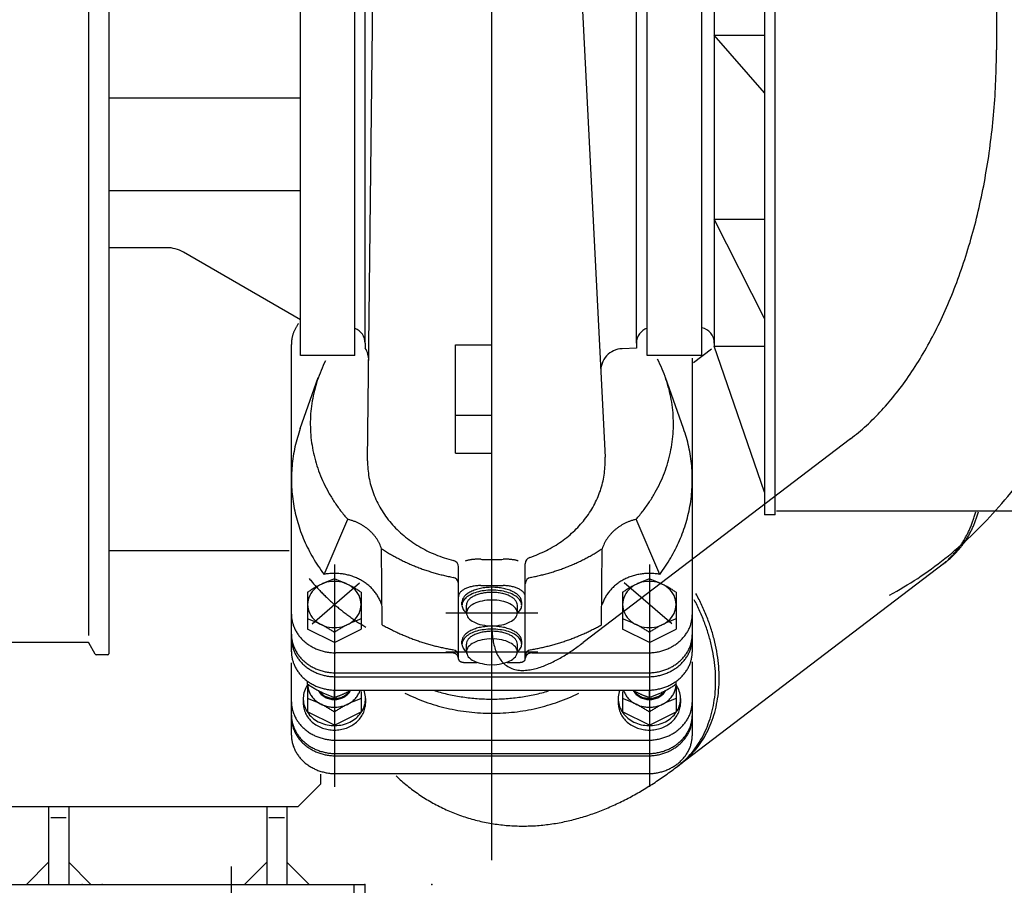
# Model space of a CAD drawing. Extents: x -306 to 353, y -215 to 251.
# Drawn here: x 117 to 135, y 162 to 177 of the extents above; entities that cross this region are included whole.
import ezdxf

# ---------------------------------------------------------------- set-up
doc = ezdxf.new("R2010")
doc.units = 0
doc.layers.add('2', color=7, linetype='CONTINUOUS')

msp = doc.modelspace()

# ---------------------------------------------------------------- linework, layer by layer
at = {"layer": '2', "color": 7, "linetype": 'CONTINUOUS'}
for p, q in [((134.54, 192.929), (134.54, 176.911)), ((130.373, 189.199), (130.373, 168.559)), ((130.568, 168.559), (130.568, 189.199)), ((118.6, 188.643), (118.6, 166.067)), ((125.48, 162.359), (125.48, 188.129)), ((118.238, 187.616), (118.238, 166.394)), ((122.042, 171.423), (122.042, 186.335)), ((123.021, 171.521), (123.021, 186.335)), ((123.248, 169.533), (123.431, 186.203)), ((126.671, 186.267), (127.512, 169.596)), ((123.204, 171.645), (123.204, 186.114)), ((128.076, 171.645), (128.076, 186.114)), ((129.474, 186.17), (129.474, 171.588)), ((128.27, 171.423), (128.27, 178.879)), ((129.25, 171.423), (129.25, 178.879)), ((129.474, 177.174), (130.373, 177.174)), ((130.373, 176.143), (129.474, 177.174)), ((122.042, 176.044), (118.6, 176.044)), ((122.042, 174.379), (118.6, 174.379)), ((129.474, 173.874), (130.373, 173.874)), ((130.373, 172.089), (129.474, 173.874)), ((119.639, 173.359), (118.6, 173.359)), ((122.042, 172.065), (119.939, 173.279)), ((121.88, 166.102), (121.88, 171.621)), ((123.204, 171.645), (123.204, 171.554)), ((124.827, 169.671), (124.827, 171.612)), ((124.827, 171.612), (125.48, 171.612)), ((125.48, 169.671), (125.48, 171.612)), ((128.076, 171.554), (127.82, 171.545)), ((128.076, 171.645), (128.076, 171.554)), ((129.425, 171.539), (129.101, 171.291)), ((129.474, 171.588), (130.373, 171.588)), ((130.373, 168.966), (129.474, 171.588)), ((123.021, 171.423), (122.042, 171.423)), ((123.021, 171.423), (123.021, 171.521)), ((129.25, 171.423), (128.27, 171.423)), ((129.08, 166.105), (129.08, 171.377)), ((122.038, 170.112), (122.362, 171.025)), ((128.921, 170.112), (128.597, 171.025)), ((124.827, 170.351), (125.48, 170.351)), ((131.922, 169.925), (127.118, 166.266)), ((124.827, 169.671), (125.48, 169.671)), ((130.568, 168.559), (130.373, 168.559)), ((139.004, 168.625), (130.593, 168.625)), ((122.465, 167.492), (122.89, 168.481)), ((128.494, 167.492), (128.07, 168.481)), ((118.6, 167.922), (121.84, 167.922)), ((123.511, 166.586), (123.498, 167.953)), ((127.448, 166.586), (127.461, 167.953)), ((122.651, 167.669), (122.651, 163.677)), ((126.08, 165.969), (126.08, 167.683)), ((128.308, 167.669), (128.308, 163.677)), ((133.616, 167.701), (128.812, 164.042)), ((124.88, 165.969), (124.88, 167.624)), ((122.25, 166.603), (123.102, 167.341)), ((125.28, 167.29), (125.68, 167.29)), ((128.709, 166.603), (127.858, 167.341)), ((122.171, 167.169), (122.171, 166.51)), ((123.131, 167.169), (123.131, 166.51)), ((127.828, 167.169), (127.828, 166.51)), ((128.788, 167.169), (128.788, 166.51)), ((124.943, 166.939), (124.943, 166.991)), ((125.021, 166.799), (125.021, 166.938)), ((125.939, 166.799), (125.939, 166.938)), ((126.017, 166.938), (126.017, 166.99)), ((124.654, 166.799), (126.305, 166.799)), ((122.651, 166.27), (122.171, 166.51)), ((122.651, 166.27), (123.131, 166.51)), ((122.651, 166.449), (122.651, 166.27)), ((122.651, 166.449), (122.651, 166.27)), ((128.308, 166.27), (127.828, 166.51)), ((128.308, 166.27), (128.788, 166.51)), ((128.308, 166.449), (128.308, 166.27)), ((128.308, 166.449), (128.308, 166.27)), ((118.226, 166.269), (111.773, 166.269)), ((118.353, 166.057), (118.244, 166.259)), ((124.943, 166.24), (124.943, 166.292)), ((125.021, 166.1), (125.021, 166.239)), ((125.939, 166.101), (125.939, 166.239)), ((126.017, 166.239), (126.017, 166.291)), ((118.58, 166.047), (118.371, 166.047)), ((124.76, 166.082), (122.68, 166.082)), ((124.654, 166.101), (126.305, 166.101)), ((126.2, 166.082), (128.28, 166.082)), ((121.88, 164.602), (121.88, 165.9)), ((125, 165.909), (125.209, 165.909)), ((125.755, 165.909), (125.96, 165.909)), ((129.08, 164.605), (129.08, 165.92)), ((122.679, 165.722), (128.281, 165.722)), ((122.171, 165.522), (122.171, 165.57)), ((122.681, 165.652), (128.28, 165.652)), ((128.788, 165.522), (128.788, 165.57)), ((122.171, 165.498), (122.171, 165.02)), ((122.651, 165.282), (122.651, 165.413)), ((122.679, 165.412), (128.281, 165.412)), ((123.131, 165.386), (123.131, 165.02)), ((127.828, 165.386), (127.828, 165.02)), ((128.308, 165.282), (128.308, 165.413)), ((128.788, 165.498), (128.788, 165.02)), ((122.091, 165.26), (122.091, 165.18)), ((123.211, 165.26), (123.211, 165.18)), ((127.748, 165.26), (127.748, 165.18)), ((128.868, 165.26), (128.868, 165.18)), ((122.651, 164.78), (122.171, 165.02)), ((122.651, 164.78), (123.131, 165.02)), ((122.651, 165.019), (122.651, 164.78)), ((128.308, 164.78), (127.828, 165.02)), ((128.308, 164.78), (128.788, 165.02)), ((128.308, 165.019), (128.308, 164.78)), ((122.679, 164.512), (128.281, 164.512)), ((122.679, 164.272), (128.281, 164.272)), ((122.679, 164.232), (128.281, 164.232)), ((122.4, 163.9), (122.4, 163.722)), ((122.681, 163.912), (128.28, 163.912)), ((122, 163.322), (122.4, 163.722)), ((109.067, 163.322), (122, 163.322)), ((117.52, 163.322), (117.52, 161.922)), ((117.88, 163.322), (117.88, 161.922)), ((121.44, 163.322), (121.44, 161.922)), ((121.8, 163.322), (121.8, 161.922)), ((117.561, 163.122), (117.835, 163.122)), ((121.476, 163.122), (121.758, 163.122)), ((117.52, 162.322), (117.12, 161.922)), ((117.88, 162.322), (118.28, 161.922)), ((120.8, 162.242), (120.8, 156.646)), ((121.04, 161.922), (121.44, 162.322)), ((122.2, 161.922), (121.8, 162.322)), ((99.825, 161.922), (123.2, 161.922)), ((123, 161.922), (123, 161.562)), ((123.2, 161.922), (123.2, 161.562))]:
    msp.add_line(p, q, dxfattribs=at)
for points in [[(131.922, 169.925, 0.018123), (132.207, 170.164, 0.018123), (132.481, 170.439, 0.018123), (132.743, 170.747, 0.018123), (132.992, 171.087, 0.018123), (133.226, 171.459, 0.018123), (133.444, 171.859, 0.018123), (133.644, 172.285, 0.018123), (133.827, 172.736, 0.018123), (133.99, 173.208, 0.018123), (134.134, 173.7, 0.018123), (134.257, 174.209, 0.018123), (134.358, 174.732, 0.018123), (134.437, 175.267, 0.018123), (134.494, 175.81, 0.018123), (134.528, 176.359, 0.018123), (134.54, 176.911, -1)], [(132.621, 167.12, 0.019105), (133.128, 167.42, 0.019105), (133.617, 167.775, 0.019105), (134.086, 168.184, 0.019105), (134.532, 168.643, 0.019105), (134.953, 169.151, 0.019105), (135.346, 169.704, 0.019105), (135.709, 170.299, 0.019105), (136.04, 170.933, 0.019105), (136.336, 171.601, 0.019105), (136.597, 172.301, 0.019105), (136.82, 173.027, 0.019105), (137.004, 173.777, 0.019105), (137.149, 174.544, 0.019105), (137.252, 175.325, 0.019105), (137.315, 176.116, 0.019105), (137.336, 176.911, -1)], [(122.005, 171.993, 0.008858), (121.99, 171.973, 0.008858), (121.976, 171.951, 0.008858), (121.963, 171.929, 0.008858), (121.951, 171.907, 0.008858), (121.94, 171.885, 0.008858), (121.929, 171.862, 0.008858), (121.92, 171.839, 0.008858), (121.912, 171.815, 0.008858), (121.904, 171.791, 0.008858), (121.898, 171.768, 0.008858), (121.892, 171.744, 0.008858), (121.888, 171.719, 0.008858), (121.884, 171.695, 0.008858), (121.882, 171.67, 0.008858), (121.88, 171.646, 0.008858), (121.88, 171.621, -1)], [(128.07, 168.481, 0.016813), (128.197, 168.635, 0.016813), (128.312, 168.797, 0.016813), (128.414, 168.965, 0.016813), (128.503, 169.139, 0.016813), (128.579, 169.317, 0.016813), (128.64, 169.499, 0.016813), (128.687, 169.685, 0.016813), (128.719, 169.872, 0.016813), (128.737, 170.062, 0.016813), (128.74, 170.252, 0.016813), (128.729, 170.441, 0.016813), (128.702, 170.63, 0.016813), (128.661, 170.816, 0.016813), (128.606, 171, 0.016813), (128.537, 171.18, 0.016813), (128.453, 171.356, -1)], [(122.491, 171.327, 0.016638), (122.411, 171.152, 0.016638), (122.345, 170.973, 0.016638), (122.292, 170.791, 0.016638), (122.253, 170.606, 0.016638), (122.229, 170.42, 0.016638), (122.219, 170.232, 0.016638), (122.223, 170.044, 0.016638), (122.242, 169.857, 0.016638), (122.276, 169.671, 0.016638), (122.323, 169.488, 0.016638), (122.385, 169.307, 0.016638), (122.46, 169.131, 0.016638), (122.548, 168.96, 0.016638), (122.65, 168.794, 0.016638), (122.764, 168.634, 0.016638), (122.89, 168.481, -1)], [(122.038, 170.112, 0.013694), (121.986, 169.947, 0.013694), (121.943, 169.78, 0.013694), (121.912, 169.612, 0.013694), (121.891, 169.442, 0.013694), (121.881, 169.271, 0.013694), (121.881, 169.101, 0.013694), (121.893, 168.93, 0.013694), (121.915, 168.761, 0.013694), (121.948, 168.592, 0.013694), (121.992, 168.426, 0.013694), (122.045, 168.261, 0.013694), (122.11, 168.1, 0.013694), (122.184, 167.942, 0.013694), (122.268, 167.788, 0.013694), (122.362, 167.637, 0.013694), (122.465, 167.492, -1)], [(128.494, 167.492, 0.013694), (128.597, 167.637, 0.013694), (128.691, 167.788, 0.013694), (128.775, 167.942, 0.013694), (128.85, 168.1, 0.013694), (128.914, 168.261, 0.013694), (128.968, 168.426, 0.013694), (129.011, 168.592, 0.013694), (129.044, 168.761, 0.013694), (129.067, 168.93, 0.013694), (129.078, 169.101, 0.013694), (129.079, 169.271, 0.013694), (129.069, 169.442, 0.013694), (129.048, 169.612, 0.013694), (129.016, 169.78, 0.013694), (128.974, 169.947, 0.013694), (128.921, 170.112, -1)], [(126.161, 167.796, 0.019377), (126.312, 167.854, 0.019377), (126.458, 167.921, 0.019377), (126.598, 167.998, 0.019377), (126.73, 168.084, 0.019377), (126.853, 168.179, 0.019377), (126.969, 168.282, 0.019377), (127.074, 168.392, 0.019377), (127.169, 168.509, 0.019377), (127.254, 168.632, 0.019377), (127.327, 168.76, 0.019377), (127.389, 168.893, 0.019377), (127.439, 169.029, 0.019377), (127.476, 169.169, 0.019377), (127.501, 169.31, 0.019377), (127.513, 169.453, 0.019377), (127.512, 169.596, -1)], [(123.248, 169.533, 0.020302), (123.253, 169.383, 0.020302), (123.272, 169.234, 0.020302), (123.306, 169.087, 0.020302), (123.353, 168.943, 0.020302), (123.413, 168.802, 0.020302), (123.486, 168.666, 0.020302), (123.572, 168.536, 0.020302), (123.67, 168.412, 0.020302), (123.779, 168.296, 0.020302), (123.898, 168.187, 0.020302), (124.028, 168.087, 0.020302), (124.166, 167.997, 0.020302), (124.312, 167.917, 0.020302), (124.465, 167.847, 0.020302), (124.625, 167.788, 0.020302), (124.789, 167.741, -1)], [(133.553, 167.653, 0.008362), (133.608, 167.697, 0.008362), (133.661, 167.743, 0.008362), (133.712, 167.792, 0.008362), (133.761, 167.843, 0.008362), (133.808, 167.896, 0.008362), (133.853, 167.952, 0.008362), (133.895, 168.01, 0.008362), (133.935, 168.069, 0.008362), (133.973, 168.131, 0.008362), (134.008, 168.195, 0.008362), (134.041, 168.26, 0.008362), (134.072, 168.328, 0.008362), (134.1, 168.397, 0.008362), (134.126, 168.468, 0.008362), (134.149, 168.54, 0.008362), (134.169, 168.614, -1)], [(133.616, 167.701, 0.008014), (133.669, 167.743, 0.008014), (133.72, 167.787, 0.008014), (133.769, 167.834, 0.008014), (133.816, 167.882, 0.008014), (133.861, 167.933, 0.008014), (133.905, 167.986, 0.008014), (133.946, 168.04, 0.008014), (133.985, 168.097, 0.008014), (134.022, 168.156, 0.008014), (134.057, 168.216, 0.008014), (134.089, 168.278, 0.008014), (134.12, 168.342, 0.008014), (134.148, 168.407, 0.008014), (134.174, 168.474, 0.008014), (134.197, 168.543, 0.008014), (134.219, 168.612, -1)], [(123.498, 167.953, 0.015977), (123.482, 168, 0.015977), (123.461, 168.045, 0.015977), (123.438, 168.089, 0.015977), (123.411, 168.132, 0.015977), (123.381, 168.173, 0.015977), (123.348, 168.213, 0.015977), (123.312, 168.25, 0.015977), (123.274, 168.286, 0.015977), (123.233, 168.319, 0.015977), (123.189, 168.35, 0.015977), (123.144, 168.379, 0.015977), (123.096, 168.405, 0.015977), (123.047, 168.428, 0.015977), (122.996, 168.448, 0.015977), (122.943, 168.466, 0.015977), (122.89, 168.481, -1)], [(128.07, 168.481, 0.015977), (128.016, 168.466, 0.015977), (127.964, 168.448, 0.015977), (127.913, 168.428, 0.015977), (127.863, 168.405, 0.015977), (127.816, 168.379, 0.015977), (127.77, 168.35, 0.015977), (127.727, 168.319, 0.015977), (127.686, 168.286, 0.015977), (127.647, 168.25, 0.015977), (127.612, 168.213, 0.015977), (127.579, 168.173, 0.015977), (127.549, 168.132, 0.015977), (127.522, 168.089, 0.015977), (127.498, 168.045, 0.015977), (127.478, 168, 0.015977), (127.461, 167.953, -1)], [(123.498, 167.953, 0.006834), (123.57, 167.907, 0.006834), (123.643, 167.863, 0.006834), (123.717, 167.82, 0.006834), (123.793, 167.78, 0.006834), (123.87, 167.741, 0.006834), (123.948, 167.703, 0.006834), (124.027, 167.668, 0.006834), (124.108, 167.635, 0.006834), (124.189, 167.603, 0.006834), (124.271, 167.573, 0.006834), (124.355, 167.546, 0.006834), (124.439, 167.52, 0.006834), (124.524, 167.497, 0.006834), (124.609, 167.475, 0.006834), (124.695, 167.455, 0.006834), (124.782, 167.438, -1)], [(126.177, 167.438, 0.006834), (126.264, 167.455, 0.006834), (126.35, 167.475, 0.006834), (126.436, 167.497, 0.006834), (126.521, 167.52, 0.006834), (126.605, 167.546, 0.006834), (126.688, 167.573, 0.006834), (126.771, 167.603, 0.006834), (126.852, 167.635, 0.006834), (126.932, 167.668, 0.006834), (127.012, 167.703, 0.006834), (127.09, 167.741, 0.006834), (127.167, 167.78, 0.006834), (127.242, 167.82, 0.006834), (127.317, 167.863, 0.006834), (127.39, 167.907, 0.006834), (127.461, 167.953, -1)], [(125.28, 167.762, 0.005321), (125.36, 167.758, 0.005313), (125.44, 167.757, 0.005311), (125.52, 167.757, 0.005316), (125.6, 167.758, 0.005321), (125.68, 167.762)], [(123.497, 166.957, 0.023518), (123.471, 167.025, 0.023518), (123.437, 167.09, 0.023518), (123.397, 167.152, 0.023518), (123.349, 167.211, 0.023518), (123.296, 167.266, 0.023518), (123.237, 167.316, 0.023518), (123.172, 167.361, 0.023518), (123.103, 167.401, 0.023518), (123.031, 167.435, 0.023518), (122.954, 167.463, 0.023518), (122.875, 167.484, 0.023518), (122.795, 167.499, 0.023518), (122.712, 167.507, 0.023518), (122.63, 167.509, 0.023518), (122.547, 167.504, 0.023518), (122.465, 167.492, -1)], [(128.494, 167.492, 0.023832), (128.411, 167.504, 0.023832), (128.328, 167.509, 0.023832), (128.244, 167.507, 0.023832), (128.161, 167.498, 0.023832), (128.079, 167.483, 0.023832), (127.999, 167.461, 0.023832), (127.922, 167.432, 0.023832), (127.848, 167.397, 0.023832), (127.779, 167.356, 0.023832), (127.715, 167.31, 0.023832), (127.655, 167.258, 0.023832), (127.602, 167.202, 0.023832), (127.555, 167.142, 0.023832), (127.516, 167.078, 0.023832), (127.483, 167.011, 0.023832), (127.457, 166.942, -1)], [(122.651, 167.409, 0.009593), (122.622, 167.399, 0.009593), (122.593, 167.389, 0.009593), (122.563, 167.378, 0.009593), (122.533, 167.366, 0.009593), (122.503, 167.353, 0.009593), (122.472, 167.34, 0.009593), (122.442, 167.325, 0.009593), (122.411, 167.31, 0.009593), (122.381, 167.295, 0.009593), (122.35, 167.279, 0.009593), (122.32, 167.262, 0.009593), (122.29, 167.244, 0.009593), (122.26, 167.226, 0.009593), (122.23, 167.208, 0.009593), (122.201, 167.189, 0.009593), (122.171, 167.169, -1)], [(122.2, 167.417, 0.005616), (122.252, 167.353, 0.005616), (122.306, 167.291, 0.005616), (122.362, 167.23, 0.005616), (122.419, 167.17, 0.005616), (122.477, 167.111, 0.005616), (122.538, 167.053, 0.005616), (122.599, 166.996, 0.005616), (122.662, 166.941, 0.005616), (122.727, 166.887, 0.005616), (122.793, 166.834, 0.005616), (122.86, 166.782, 0.005616), (122.928, 166.732, 0.005616), (122.998, 166.683, 0.005616), (123.069, 166.635, 0.005616), (123.142, 166.589, 0.005616), (123.215, 166.544, -1)], [(123.131, 167.169, 0.009593), (123.102, 167.189, 0.009593), (123.073, 167.208, 0.009593), (123.043, 167.226, 0.009593), (123.013, 167.244, 0.009593), (122.983, 167.262, 0.009593), (122.952, 167.279, 0.009593), (122.922, 167.295, 0.009593), (122.891, 167.31, 0.009593), (122.861, 167.325, 0.009593), (122.83, 167.34, 0.009593), (122.8, 167.353, 0.009593), (122.77, 167.366, 0.009593), (122.74, 167.378, 0.009593), (122.71, 167.389, 0.009593), (122.681, 167.399, 0.009593), (122.651, 167.409, -1)], [(125.28, 167.29, 0.024549), (125.241, 167.289, 0.024549), (125.202, 167.286, 0.024549), (125.164, 167.281, 0.024549), (125.127, 167.274, 0.024549), (125.091, 167.266, 0.024549), (125.058, 167.256, 0.024549), (125.026, 167.244, 0.024549), (124.997, 167.231, 0.024549), (124.971, 167.216, 0.024549), (124.947, 167.201, 0.024549), (124.927, 167.184, 0.024549), (124.91, 167.166, 0.024549), (124.897, 167.148, 0.024549), (124.887, 167.129, 0.024549), (124.882, 167.109, 0.024549), (124.88, 167.09, -1)], [(126.08, 167.09, 0.024549), (126.078, 167.109, 0.024549), (126.072, 167.129, 0.024549), (126.063, 167.148, 0.024549), (126.049, 167.166, 0.024549), (126.033, 167.184, 0.024549), (126.012, 167.201, 0.024549), (125.989, 167.216, 0.024549), (125.963, 167.231, 0.024549), (125.934, 167.244, 0.024549), (125.902, 167.256, 0.024549), (125.868, 167.266, 0.024549), (125.833, 167.274, 0.024549), (125.796, 167.281, 0.024549), (125.758, 167.286, 0.024549), (125.719, 167.289, 0.024549), (125.68, 167.29, -1)], [(128.308, 167.409, 0.009593), (128.279, 167.399, 0.009593), (128.249, 167.389, 0.009593), (128.22, 167.378, 0.009593), (128.19, 167.366, 0.009593), (128.159, 167.353, 0.009593), (128.129, 167.34, 0.009593), (128.099, 167.325, 0.009593), (128.068, 167.31, 0.009593), (128.038, 167.295, 0.009593), (128.007, 167.279, 0.009593), (127.977, 167.262, 0.009593), (127.947, 167.244, 0.009593), (127.917, 167.226, 0.009593), (127.887, 167.208, 0.009593), (127.857, 167.189, 0.009593), (127.828, 167.169, -1)], [(128.788, 167.169, 0.009593), (128.759, 167.189, 0.009593), (128.729, 167.208, 0.009593), (128.7, 167.226, 0.009593), (128.67, 167.244, 0.009593), (128.639, 167.262, 0.009593), (128.609, 167.279, 0.009593), (128.579, 167.295, 0.009593), (128.548, 167.31, 0.009593), (128.518, 167.325, 0.009593), (128.487, 167.34, 0.009593), (128.457, 167.353, 0.009593), (128.427, 167.366, 0.009593), (128.397, 167.378, 0.009593), (128.367, 167.389, 0.009593), (128.337, 167.399, 0.009593), (128.308, 167.409, -1)], [(126.017, 166.99, 0.049032), (126.007, 167.042, 0.049032), (125.976, 167.092, 0.049032), (125.927, 167.139, 0.049032), (125.86, 167.179, 0.049032), (125.779, 167.213, 0.049032), (125.686, 167.237, 0.049032), (125.586, 167.253, 0.049032), (125.481, 167.258, 0.049032), (125.377, 167.253, 0.049032), (125.276, 167.238, 0.049032), (125.183, 167.213, 0.049032), (125.102, 167.18, 0.049032), (125.035, 167.14, 0.049032), (124.985, 167.094, 0.049032), (124.954, 167.043, 0.049032), (124.943, 166.991, -1)], [(125.939, 166.798, 0.066221), (125.996, 166.863, 0.066221), (126.017, 166.933, 0.066221), (126, 167.004, 0.066221), (125.948, 167.069, 0.066221), (125.863, 167.126, 0.066221), (125.751, 167.17, 0.066221), (125.62, 167.197, 0.066221), (125.48, 167.206, 0.066221), (125.339, 167.197, 0.066221), (125.209, 167.17, 0.066221), (125.097, 167.126, 0.066221), (125.012, 167.069, 0.066221), (124.959, 167.004, 0.066221), (124.943, 166.933, 0.066221), (124.964, 166.863, 0.066221), (125.021, 166.798, -1)], [(125.939, 166.938, 0.049131), (125.93, 166.982, 0.049131), (125.904, 167.025, 0.049131), (125.862, 167.065, 0.049131), (125.805, 167.1, 0.049131), (125.735, 167.129, 0.049131), (125.656, 167.15, 0.049131), (125.569, 167.163, 0.049131), (125.48, 167.167, 0.049131), (125.39, 167.163, 0.049131), (125.304, 167.15, 0.049131), (125.225, 167.129, 0.049131), (125.155, 167.1, 0.049131), (125.098, 167.065, 0.049131), (125.055, 167.026, 0.049131), (125.029, 166.982, 0.049131), (125.021, 166.938, -1)], [(128.875, 164.09, 0.02158), (129.013, 164.208, 0.02158), (129.137, 164.342, 0.02158), (129.247, 164.49, 0.02158), (129.341, 164.652, 0.02158), (129.419, 164.827, 0.02158), (129.481, 165.012, 0.02158), (129.525, 165.207, 0.02158), (129.552, 165.411, 0.02158), (129.562, 165.621, 0.02158), (129.553, 165.836, 0.02158), (129.527, 166.055, 0.02158), (129.483, 166.276, 0.02158), (129.423, 166.497, 0.02158), (129.345, 166.716, 0.02158), (129.252, 166.933, 0.02158), (129.143, 167.145, -1)], [(128.812, 164.042, 0.021194), (128.948, 164.158, 0.021194), (129.07, 164.289, 0.021194), (129.179, 164.434, 0.021194), (129.272, 164.592, 0.021194), (129.35, 164.763, 0.021194), (129.412, 164.944, 0.021194), (129.458, 165.134, 0.021194), (129.487, 165.333, 0.021194), (129.498, 165.539, 0.021194), (129.493, 165.749, 0.021194), (129.471, 165.964, 0.021194), (129.431, 166.18, 0.021194), (129.375, 166.397, 0.021194), (129.303, 166.614, 0.021194), (129.216, 166.827, 0.021194), (129.113, 167.037, -1)], [(121.88, 166.775, 0.024549), (121.884, 166.707, 0.024549), (121.895, 166.64, 0.024549), (121.914, 166.574, 0.024549), (121.941, 166.51, 0.024549), (121.974, 166.448, 0.024549), (122.015, 166.39, 0.024549), (122.061, 166.336, 0.024549), (122.114, 166.285, 0.024549), (122.172, 166.239, 0.024549), (122.235, 166.199, 0.024549), (122.303, 166.164, 0.024549), (122.374, 166.135, 0.024549), (122.448, 166.112, 0.024549), (122.524, 166.096, 0.024549), (122.601, 166.086, 0.024549), (122.68, 166.082, -1)], [(128.28, 166.082, 0.024549), (128.358, 166.086, 0.024549), (128.436, 166.096, 0.024549), (128.512, 166.112, 0.024549), (128.586, 166.135, 0.024549), (128.657, 166.164, 0.024549), (128.724, 166.199, 0.024549), (128.787, 166.239, 0.024549), (128.845, 166.285, 0.024549), (128.898, 166.336, 0.024549), (128.945, 166.39, 0.024549), (128.985, 166.448, 0.024549), (129.019, 166.51, 0.024549), (129.045, 166.574, 0.024549), (129.064, 166.64, 0.024549), (129.076, 166.707, 0.024549), (129.08, 166.775, -1)], [(122.651, 166.449, 0.009593), (122.622, 166.469, 0.009593), (122.593, 166.488, 0.009593), (122.563, 166.506, 0.009593), (122.533, 166.524, 0.009593), (122.503, 166.542, 0.009593), (122.472, 166.559, 0.009593), (122.442, 166.575, 0.009593), (122.411, 166.59, 0.009593), (122.381, 166.605, 0.009593), (122.35, 166.62, 0.009593), (122.32, 166.633, 0.009593), (122.29, 166.646, 0.009593), (122.26, 166.658, 0.009593), (122.23, 166.669, 0.009593), (122.201, 166.679, 0.009593), (122.171, 166.689, -1)], [(123.131, 166.689, 0.009593), (123.102, 166.679, 0.009593), (123.073, 166.669, 0.009593), (123.043, 166.658, 0.009593), (123.013, 166.646, 0.009593), (122.983, 166.633, 0.009593), (122.952, 166.62, 0.009593), (122.922, 166.605, 0.009593), (122.891, 166.59, 0.009593), (122.861, 166.575, 0.009593), (122.83, 166.559, 0.009593), (122.8, 166.542, 0.009593), (122.77, 166.524, 0.009593), (122.74, 166.506, 0.009593), (122.71, 166.488, 0.009593), (122.681, 166.469, 0.009593), (122.651, 166.449, -1)], [(123.511, 166.586, 0.005982), (123.584, 166.546, 0.005982), (123.658, 166.508, 0.005982), (123.733, 166.471, 0.005982), (123.809, 166.435, 0.005982), (123.885, 166.401, 0.005982), (123.963, 166.369, 0.005982), (124.042, 166.338, 0.005982), (124.121, 166.309, 0.005982), (124.201, 166.282, 0.005982), (124.282, 166.256, 0.005982), (124.364, 166.232, 0.005982), (124.446, 166.21, 0.005982), (124.529, 166.19, 0.005982), (124.612, 166.171, 0.005982), (124.696, 166.154, 0.005982), (124.78, 166.138, -1)], [(125.48, 166.58, 0.014118), (125.483, 166.469, 0.017241), (125.493, 166.359, 0.021851), (125.511, 166.25, 0.027973), (125.54, 166.143, 0.036643), (125.583, 166.041, 0.047723), (125.642, 165.948, 0.058471), (125.719, 165.869, 0.063026), (125.813, 165.811, 0.057648), (125.919, 165.778, 0.046551), (126.029, 165.767, 0.035773), (126.139, 165.774, 0.027421), (126.248, 165.795, 0.021202), (126.354, 165.826, 0.017021), (126.457, 165.866, 0.013874), (126.558, 165.911, 0.011532), (126.656, 165.962, 0.009841), (126.753, 166.017, 0.008464), (126.847, 166.075, 0.007404), (126.939, 166.136, 0.006625), (127.029, 166.2, 0.005855), (127.118, 166.266)], [(126.179, 166.138, 0.005982), (126.264, 166.154, 0.005982), (126.348, 166.171, 0.005982), (126.431, 166.19, 0.005982), (126.514, 166.21, 0.005982), (126.596, 166.232, 0.005982), (126.678, 166.256, 0.005982), (126.758, 166.282, 0.005982), (126.839, 166.309, 0.005982), (126.918, 166.338, 0.005982), (126.997, 166.369, 0.005982), (127.074, 166.401, 0.005982), (127.151, 166.435, 0.005982), (127.227, 166.471, 0.005982), (127.302, 166.508, 0.005982), (127.375, 166.546, 0.005982), (127.448, 166.586, -1)], [(128.308, 166.449, 0.009593), (128.279, 166.469, 0.009593), (128.249, 166.488, 0.009593), (128.22, 166.506, 0.009593), (128.19, 166.524, 0.009593), (128.159, 166.542, 0.009593), (128.129, 166.559, 0.009593), (128.099, 166.575, 0.009593), (128.068, 166.59, 0.009593), (128.038, 166.605, 0.009593), (128.007, 166.62, 0.009593), (127.977, 166.633, 0.009593), (127.947, 166.646, 0.009593), (127.917, 166.658, 0.009593), (127.887, 166.669, 0.009593), (127.857, 166.679, 0.009593), (127.828, 166.689, -1)], [(128.788, 166.689, 0.009593), (128.759, 166.679, 0.009593), (128.729, 166.669, 0.009593), (128.7, 166.658, 0.009593), (128.67, 166.646, 0.009593), (128.639, 166.633, 0.009593), (128.609, 166.62, 0.009593), (128.579, 166.605, 0.009593), (128.548, 166.59, 0.009593), (128.518, 166.575, 0.009593), (128.487, 166.559, 0.009593), (128.457, 166.542, 0.009593), (128.427, 166.524, 0.009593), (128.397, 166.506, 0.009593), (128.367, 166.488, 0.009593), (128.337, 166.469, 0.009593), (128.308, 166.449, -1)], [(121.88, 166.415, 0.024549), (121.884, 166.347, 0.024549), (121.895, 166.28, 0.024549), (121.914, 166.214, 0.024549), (121.941, 166.15, 0.024549), (121.974, 166.088, 0.024549), (122.015, 166.03, 0.024549), (122.061, 165.976, 0.024549), (122.114, 165.925, 0.024549), (122.172, 165.879, 0.024549), (122.235, 165.839, 0.024549), (122.303, 165.804, 0.024549), (122.374, 165.775, 0.024549), (122.448, 165.752, 0.024549), (122.524, 165.736, 0.024549), (122.601, 165.726, 0.024549), (122.68, 165.722, -1)], [(126.017, 166.291, 0.049032), (126.007, 166.343, 0.049032), (125.976, 166.393, 0.049032), (125.927, 166.44, 0.049032), (125.86, 166.48, 0.049032), (125.779, 166.514, 0.049032), (125.686, 166.539, 0.049032), (125.586, 166.554, 0.049032), (125.481, 166.559, 0.049032), (125.377, 166.554, 0.049032), (125.276, 166.539, 0.049032), (125.183, 166.515, 0.049032), (125.102, 166.482, 0.049032), (125.035, 166.441, 0.049032), (124.985, 166.395, 0.049032), (124.954, 166.345, 0.049032), (124.943, 166.292, -1)], [(125.939, 166.1, 0.066221), (125.996, 166.164, 0.066221), (126.017, 166.235, 0.066221), (126, 166.305, 0.066221), (125.948, 166.371, 0.066221), (125.863, 166.427, 0.066221), (125.751, 166.471, 0.066221), (125.62, 166.498, 0.066221), (125.48, 166.507, 0.066221), (125.339, 166.498, 0.066221), (125.209, 166.471, 0.066221), (125.097, 166.427, 0.066221), (125.012, 166.371, 0.066221), (124.959, 166.305, 0.066221), (124.943, 166.235, 0.066221), (124.964, 166.164, 0.066221), (125.021, 166.1, -1)], [(125.939, 166.239, 0.049118), (125.93, 166.284, 0.049118), (125.904, 166.327, 0.049118), (125.862, 166.366, 0.049118), (125.805, 166.401, 0.049118), (125.735, 166.43, 0.049118), (125.656, 166.451, 0.049118), (125.569, 166.464, 0.049118), (125.48, 166.468, 0.049118), (125.39, 166.464, 0.049118), (125.304, 166.451, 0.049118), (125.225, 166.43, 0.049118), (125.155, 166.401, 0.049118), (125.098, 166.367, 0.049118), (125.056, 166.327, 0.049118), (125.029, 166.284, 0.049118), (125.021, 166.239, -1)], [(128.28, 165.722, 0.024549), (128.358, 165.726, 0.024549), (128.436, 165.736, 0.024549), (128.512, 165.752, 0.024549), (128.586, 165.775, 0.024549), (128.657, 165.804, 0.024549), (128.724, 165.839, 0.024549), (128.787, 165.879, 0.024549), (128.845, 165.925, 0.024549), (128.898, 165.976, 0.024549), (128.945, 166.03, 0.024549), (128.985, 166.088, 0.024549), (129.019, 166.15, 0.024549), (129.045, 166.214, 0.024549), (129.064, 166.28, 0.024549), (129.076, 166.347, 0.024549), (129.08, 166.415, -1)], [(121.88, 166.345, 0.024549), (121.884, 166.277, 0.024549), (121.895, 166.21, 0.024549), (121.914, 166.144, 0.024549), (121.941, 166.08, 0.024549), (121.974, 166.018, 0.024549), (122.015, 165.96, 0.024549), (122.061, 165.906, 0.024549), (122.114, 165.855, 0.024549), (122.172, 165.809, 0.024549), (122.235, 165.769, 0.024549), (122.303, 165.734, 0.024549), (122.374, 165.705, 0.024549), (122.448, 165.682, 0.024549), (122.524, 165.666, 0.024549), (122.601, 165.656, 0.024549), (122.68, 165.652, -1)], [(128.28, 165.652, 0.024549), (128.358, 165.656, 0.024549), (128.436, 165.666, 0.024549), (128.512, 165.682, 0.024549), (128.586, 165.705, 0.024549), (128.657, 165.734, 0.024549), (128.724, 165.769, 0.024549), (128.787, 165.809, 0.024549), (128.845, 165.855, 0.024549), (128.898, 165.906, 0.024549), (128.945, 165.96, 0.024549), (128.985, 166.018, 0.024549), (129.019, 166.08, 0.024549), (129.045, 166.144, 0.024549), (129.064, 166.21, 0.024549), (129.076, 166.277, 0.024549), (129.08, 166.345, -1)], [(121.88, 166.105, 0.024549), (121.884, 166.037, 0.024549), (121.895, 165.97, 0.024549), (121.914, 165.904, 0.024549), (121.941, 165.84, 0.024549), (121.974, 165.778, 0.024549), (122.015, 165.72, 0.024549), (122.061, 165.666, 0.024549), (122.114, 165.615, 0.024549), (122.172, 165.569, 0.024549), (122.235, 165.529, 0.024549), (122.303, 165.494, 0.024549), (122.374, 165.465, 0.024549), (122.448, 165.442, 0.024549), (122.524, 165.426, 0.024549), (122.601, 165.416, 0.024549), (122.68, 165.412, -1)], [(124.88, 165.978, 0.024549), (124.879, 165.988, 0.024549), (124.877, 165.999, 0.024549), (124.875, 166.008, 0.024549), (124.871, 166.018, 0.024549), (124.866, 166.027, 0.024549), (124.86, 166.036, 0.024549), (124.853, 166.044, 0.024549), (124.845, 166.052, 0.024549), (124.836, 166.059, 0.024549), (124.826, 166.065, 0.024549), (124.816, 166.07, 0.024549), (124.806, 166.074, 0.024549), (124.795, 166.078, 0.024549), (124.783, 166.08, 0.024549), (124.772, 166.082, 0.024549), (124.76, 166.082, -1)], [(126.2, 166.082, 0.024549), (126.188, 166.082, 0.024549), (126.176, 166.08, 0.024549), (126.165, 166.078, 0.024549), (126.154, 166.074, 0.024549), (126.143, 166.07, 0.024549), (126.133, 166.065, 0.024549), (126.124, 166.059, 0.024549), (126.115, 166.052, 0.024549), (126.107, 166.044, 0.024549), (126.1, 166.036, 0.024549), (126.094, 166.027, 0.024549), (126.089, 166.018, 0.024549), (126.085, 166.008, 0.024549), (126.082, 165.999, 0.024549), (126.08, 165.988, 0.024549), (126.08, 165.978, -1)], [(128.28, 165.412, 0.024549), (128.358, 165.416, 0.024549), (128.436, 165.426, 0.024549), (128.512, 165.442, 0.024549), (128.586, 165.465, 0.024549), (128.657, 165.494, 0.024549), (128.724, 165.529, 0.024549), (128.787, 165.569, 0.024549), (128.845, 165.615, 0.024549), (128.898, 165.666, 0.024549), (128.945, 165.72, 0.024549), (128.985, 165.778, 0.024549), (129.019, 165.84, 0.024549), (129.045, 165.904, 0.024549), (129.064, 165.97, 0.024549), (129.076, 166.037, 0.024549), (129.08, 166.105, -1)], [(124.88, 165.969, 0.024549), (124.88, 165.963, 0.024549), (124.882, 165.957, 0.024549), (124.885, 165.952, 0.024549), (124.889, 165.946, 0.024549), (124.894, 165.941, 0.024549), (124.9, 165.936, 0.024549), (124.907, 165.931, 0.024549), (124.915, 165.927, 0.024549), (124.924, 165.923, 0.024549), (124.933, 165.919, 0.024549), (124.943, 165.916, 0.024549), (124.954, 165.914, 0.024549), (124.965, 165.912, 0.024549), (124.976, 165.91, 0.024549), (124.988, 165.909, 0.024549), (125, 165.909, -1)], [(125.96, 165.909, 0.024549), (125.972, 165.909, 0.024549), (125.983, 165.91, 0.024549), (125.995, 165.912, 0.024549), (126.006, 165.914, 0.024549), (126.016, 165.916, 0.024549), (126.026, 165.919, 0.024549), (126.036, 165.923, 0.024549), (126.045, 165.927, 0.024549), (126.053, 165.931, 0.024549), (126.06, 165.936, 0.024549), (126.066, 165.941, 0.024549), (126.071, 165.946, 0.024549), (126.075, 165.952, 0.024549), (126.077, 165.957, 0.024549), (126.079, 165.963, 0.024549), (126.08, 165.969, -1)], [(122.171, 165.522, 0.009593), (122.201, 165.502, 0.009593), (122.23, 165.483, 0.009593), (122.26, 165.465, 0.009593), (122.29, 165.447, 0.009593), (122.32, 165.429, 0.009593), (122.35, 165.412, 0.009593), (122.381, 165.396, 0.009593), (122.411, 165.38, 0.009593), (122.442, 165.366, 0.009593), (122.472, 165.351, 0.009593), (122.503, 165.338, 0.009593), (122.533, 165.325, 0.009593), (122.563, 165.313, 0.009593), (122.593, 165.302, 0.009593), (122.622, 165.291, 0.009593), (122.651, 165.282, -1)], [(128.308, 165.282, 0.009593), (128.337, 165.291, 0.009593), (128.367, 165.302, 0.009593), (128.397, 165.313, 0.009593), (128.427, 165.325, 0.009593), (128.457, 165.338, 0.009593), (128.487, 165.351, 0.009593), (128.518, 165.366, 0.009593), (128.548, 165.38, 0.009593), (128.579, 165.396, 0.009593), (128.609, 165.412, 0.009593), (128.639, 165.429, 0.009593), (128.67, 165.447, 0.009593), (128.7, 165.465, 0.009593), (128.729, 165.483, 0.009593), (128.759, 165.502, 0.009593), (128.788, 165.522, -1)], [(122.168, 165.505, 0.062418), (122.113, 165.395, 0.062418), (122.092, 165.275, 0.062418), (122.105, 165.155, 0.062418), (122.151, 165.042, 0.062418), (122.229, 164.942, 0.062418), (122.333, 164.861, 0.062418), (122.457, 164.806, 0.062418), (122.592, 164.778, 0.062418), (122.732, 164.78, 0.062418), (122.866, 164.812, 0.062418), (122.987, 164.872, 0.062418), (123.087, 164.956, 0.062418), (123.16, 165.058, 0.062418), (123.202, 165.173, 0.062418), (123.21, 165.294, 0.062418), (123.183, 165.412, -1)], [(122.172, 165.508, 0.044539), (122.182, 165.435, 0.044539), (122.207, 165.364, 0.044539), (122.246, 165.298, 0.044539), (122.297, 165.24, 0.044539), (122.36, 165.19, 0.044539), (122.433, 165.15, 0.044539), (122.512, 165.123, 0.044539), (122.595, 165.108, 0.044539), (122.681, 165.106, 0.044539), (122.765, 165.117, 0.044539), (122.846, 165.14, 0.044539), (122.921, 165.176, 0.044539), (122.987, 165.223, 0.044539), (123.042, 165.279, 0.044539), (123.085, 165.343, 0.044539), (123.115, 165.412, -1)], [(122.365, 165.397, 0.034613), (122.387, 165.364, 0.034613), (122.415, 165.334, 0.034613), (122.447, 165.307, 0.034613), (122.483, 165.285, 0.034613), (122.522, 165.267, 0.034613), (122.564, 165.254, 0.034613), (122.607, 165.246, 0.034613), (122.651, 165.243, 0.034613), (122.695, 165.246, 0.034613), (122.739, 165.254, 0.034613), (122.78, 165.267, 0.034613), (122.819, 165.285, 0.034613), (122.855, 165.307, 0.034613), (122.887, 165.333, 0.034613), (122.915, 165.363, 0.034613), (122.937, 165.396, -1)], [(122.383, 165.39, 0.031075), (122.406, 165.362, 0.031075), (122.433, 165.337, 0.031075), (122.464, 165.316, 0.031075), (122.498, 165.297, 0.031075), (122.534, 165.283, 0.031075), (122.572, 165.272, 0.031075), (122.611, 165.266, 0.031075), (122.65, 165.263, 0.031075), (122.69, 165.265, 0.031075), (122.729, 165.272, 0.031075), (122.767, 165.282, 0.031075), (122.803, 165.296, 0.031075), (122.837, 165.315, 0.031075), (122.868, 165.336, 0.031075), (122.895, 165.361, 0.031075), (122.919, 165.389, -1)], [(122.651, 165.282, 0.005996), (122.67, 165.288, 0.005996), (122.688, 165.294, 0.005996), (122.706, 165.301, 0.005996), (122.725, 165.307, 0.005996), (122.744, 165.315, 0.005996), (122.762, 165.322, 0.005996), (122.781, 165.33, 0.005996), (122.8, 165.338, 0.005996), (122.819, 165.346, 0.005996), (122.838, 165.355, 0.005996), (122.857, 165.364, 0.005996), (122.876, 165.373, 0.005996), (122.895, 165.382, 0.005996), (122.914, 165.392, 0.005996), (122.933, 165.402, 0.005996), (122.952, 165.412, -1)], [(123.916, 165.36, 0.016382), (124.096, 165.277, 0.016382), (124.282, 165.203, 0.016382), (124.473, 165.141, 0.016382), (124.669, 165.089, 0.016382), (124.868, 165.049, 0.016382), (125.07, 165.02, 0.016382), (125.273, 165.002, 0.016382), (125.477, 164.997, 0.016382), (125.682, 165.002, 0.016382), (125.885, 165.019, 0.016382), (126.087, 165.048, 0.016382), (126.286, 165.088, 0.016382), (126.481, 165.14, 0.016382), (126.673, 165.202, 0.016382), (126.859, 165.275, 0.016382), (127.039, 165.358, -1)], [(124.457, 165.4, 0.010415), (124.581, 165.365, 0.010415), (124.706, 165.335, 0.010415), (124.833, 165.31, 0.010415), (124.96, 165.289, 0.010415), (125.089, 165.272, 0.010415), (125.218, 165.26, 0.010415), (125.348, 165.253, 0.010415), (125.478, 165.251, 0.010415), (125.608, 165.253, 0.010415), (125.738, 165.26, 0.010415), (125.867, 165.272, 0.010415), (125.995, 165.288, 0.010415), (126.123, 165.309, 0.010415), (126.25, 165.334, 0.010415), (126.375, 165.364, 0.010415), (126.499, 165.399, -1)], [(127.776, 165.412, 0.062418), (127.75, 165.294, 0.062418), (127.757, 165.173, 0.062418), (127.799, 165.058, 0.062418), (127.872, 164.956, 0.062418), (127.973, 164.872, 0.062418), (128.094, 164.812, 0.062418), (128.228, 164.78, 0.062418), (128.367, 164.778, 0.062418), (128.503, 164.806, 0.062418), (128.626, 164.861, 0.062418), (128.73, 164.942, 0.062418), (128.808, 165.042, 0.062418), (128.855, 165.155, 0.062418), (128.868, 165.275, 0.062418), (128.846, 165.395, 0.062418), (128.791, 165.505, -1)], [(127.845, 165.412, 0.044539), (127.874, 165.343, 0.044539), (127.917, 165.279, 0.044539), (127.973, 165.223, 0.044539), (128.039, 165.176, 0.044539), (128.114, 165.14, 0.044539), (128.194, 165.117, 0.044539), (128.279, 165.106, 0.044539), (128.364, 165.108, 0.044539), (128.448, 165.123, 0.044539), (128.527, 165.15, 0.044539), (128.599, 165.19, 0.044539), (128.662, 165.24, 0.044539), (128.714, 165.298, 0.044539), (128.753, 165.364, 0.044539), (128.778, 165.435, 0.044539), (128.788, 165.508, -1)], [(128.007, 165.412, 0.005996), (128.026, 165.402, 0.005996), (128.045, 165.392, 0.005996), (128.064, 165.382, 0.005996), (128.083, 165.373, 0.005996), (128.102, 165.364, 0.005996), (128.121, 165.355, 0.005996), (128.14, 165.346, 0.005996), (128.159, 165.338, 0.005996), (128.178, 165.33, 0.005996), (128.197, 165.322, 0.005996), (128.216, 165.315, 0.005996), (128.235, 165.307, 0.005996), (128.253, 165.301, 0.005996), (128.272, 165.294, 0.005996), (128.29, 165.288, 0.005996), (128.308, 165.282, -1)], [(128.022, 165.396, 0.034613), (128.045, 165.363, 0.034613), (128.072, 165.333, 0.034613), (128.104, 165.307, 0.034613), (128.14, 165.285, 0.034613), (128.179, 165.267, 0.034613), (128.221, 165.254, 0.034613), (128.264, 165.246, 0.034613), (128.308, 165.243, 0.034613), (128.353, 165.246, 0.034613), (128.396, 165.254, 0.034613), (128.438, 165.267, 0.034613), (128.477, 165.285, 0.034613), (128.513, 165.307, 0.034613), (128.545, 165.334, 0.034613), (128.572, 165.364, 0.034613), (128.595, 165.397, -1)], [(128.041, 165.389, 0.031075), (128.064, 165.361, 0.031075), (128.092, 165.336, 0.031075), (128.123, 165.315, 0.031075), (128.157, 165.296, 0.031075), (128.193, 165.282, 0.031075), (128.231, 165.272, 0.031075), (128.27, 165.265, 0.031075), (128.309, 165.263, 0.031075), (128.349, 165.266, 0.031075), (128.388, 165.272, 0.031075), (128.426, 165.283, 0.031075), (128.462, 165.297, 0.031075), (128.495, 165.316, 0.031075), (128.526, 165.337, 0.031075), (128.553, 165.362, 0.031075), (128.577, 165.39, -1)], [(121.88, 165.205, 0.024549), (121.884, 165.137, 0.024549), (121.895, 165.07, 0.024549), (121.914, 165.004, 0.024549), (121.941, 164.94, 0.024549), (121.974, 164.878, 0.024549), (122.015, 164.82, 0.024549), (122.061, 164.766, 0.024549), (122.114, 164.715, 0.024549), (122.172, 164.669, 0.024549), (122.235, 164.629, 0.024549), (122.303, 164.594, 0.024549), (122.374, 164.565, 0.024549), (122.448, 164.542, 0.024549), (122.524, 164.526, 0.024549), (122.601, 164.516, 0.024549), (122.68, 164.512, -1)], [(122.091, 165.18, 0.049127), (122.102, 165.086, 0.049127), (122.134, 164.995, 0.049127), (122.186, 164.911, 0.049127), (122.255, 164.838, 0.049127), (122.34, 164.777, 0.049127), (122.437, 164.732, 0.049127), (122.542, 164.705, 0.049127), (122.651, 164.695, 0.049127), (122.761, 164.705, 0.049127), (122.866, 164.732, 0.049127), (122.962, 164.777, 0.049127), (123.047, 164.838, 0.049127), (123.117, 164.911, 0.049127), (123.169, 164.995, 0.049127), (123.201, 165.086, 0.049127), (123.211, 165.18, -1)], [(122.651, 165.019, 0.009593), (122.622, 165.039, 0.009593), (122.593, 165.058, 0.009593), (122.563, 165.076, 0.009593), (122.533, 165.094, 0.009593), (122.503, 165.112, 0.009593), (122.472, 165.129, 0.009593), (122.442, 165.145, 0.009593), (122.411, 165.16, 0.009593), (122.381, 165.175, 0.009593), (122.35, 165.19, 0.009593), (122.32, 165.203, 0.009593), (122.29, 165.216, 0.009593), (122.26, 165.228, 0.009593), (122.23, 165.239, 0.009593), (122.201, 165.249, 0.009593), (122.171, 165.259, -1)], [(123.131, 165.259, 0.009593), (123.102, 165.249, 0.009593), (123.073, 165.239, 0.009593), (123.043, 165.228, 0.009593), (123.013, 165.216, 0.009593), (122.983, 165.203, 0.009593), (122.952, 165.19, 0.009593), (122.922, 165.175, 0.009593), (122.891, 165.16, 0.009593), (122.861, 165.145, 0.009593), (122.83, 165.129, 0.009593), (122.8, 165.112, 0.009593), (122.77, 165.094, 0.009593), (122.74, 165.076, 0.009593), (122.71, 165.058, 0.009593), (122.681, 165.039, 0.009593), (122.651, 165.019, -1)], [(127.748, 165.18, 0.049127), (127.759, 165.086, 0.049127), (127.791, 164.995, 0.049127), (127.843, 164.911, 0.049127), (127.912, 164.838, 0.049127), (127.997, 164.777, 0.049127), (128.094, 164.732, 0.049127), (128.199, 164.705, 0.049127), (128.308, 164.695, 0.049127), (128.417, 164.705, 0.049127), (128.522, 164.732, 0.049127), (128.619, 164.777, 0.049127), (128.704, 164.838, 0.049127), (128.774, 164.911, 0.049127), (128.826, 164.995, 0.049127), (128.857, 165.086, 0.049127), (128.868, 165.18, -1)], [(128.308, 165.019, 0.009593), (128.279, 165.039, 0.009593), (128.249, 165.058, 0.009593), (128.22, 165.076, 0.009593), (128.19, 165.094, 0.009593), (128.159, 165.112, 0.009593), (128.129, 165.129, 0.009593), (128.099, 165.145, 0.009593), (128.068, 165.16, 0.009593), (128.038, 165.175, 0.009593), (128.007, 165.19, 0.009593), (127.977, 165.203, 0.009593), (127.947, 165.216, 0.009593), (127.917, 165.228, 0.009593), (127.887, 165.239, 0.009593), (127.857, 165.249, 0.009593), (127.828, 165.259, -1)], [(128.28, 164.512, 0.024549), (128.358, 164.516, 0.024549), (128.436, 164.526, 0.024549), (128.512, 164.542, 0.024549), (128.586, 164.565, 0.024549), (128.657, 164.594, 0.024549), (128.724, 164.629, 0.024549), (128.787, 164.669, 0.024549), (128.845, 164.715, 0.024549), (128.898, 164.766, 0.024549), (128.945, 164.82, 0.024549), (128.985, 164.878, 0.024549), (129.019, 164.94, 0.024549), (129.045, 165.004, 0.024549), (129.064, 165.07, 0.024549), (129.076, 165.137, 0.024549), (129.08, 165.205, -1)], [(128.788, 165.259, 0.009593), (128.759, 165.249, 0.009593), (128.729, 165.239, 0.009593), (128.7, 165.228, 0.009593), (128.67, 165.216, 0.009593), (128.639, 165.203, 0.009593), (128.609, 165.19, 0.009593), (128.579, 165.175, 0.009593), (128.548, 165.16, 0.009593), (128.518, 165.145, 0.009593), (128.487, 165.129, 0.009593), (128.457, 165.112, 0.009593), (128.427, 165.094, 0.009593), (128.397, 165.076, 0.009593), (128.367, 165.058, 0.009593), (128.337, 165.039, 0.009593), (128.308, 165.019, -1)], [(121.88, 164.965, 0.024549), (121.884, 164.897, 0.024549), (121.895, 164.83, 0.024549), (121.914, 164.764, 0.024549), (121.941, 164.7, 0.024549), (121.974, 164.638, 0.024549), (122.015, 164.58, 0.024549), (122.061, 164.526, 0.024549), (122.114, 164.475, 0.024549), (122.172, 164.429, 0.024549), (122.235, 164.389, 0.024549), (122.303, 164.354, 0.024549), (122.374, 164.325, 0.024549), (122.448, 164.302, 0.024549), (122.524, 164.286, 0.024549), (122.601, 164.276, 0.024549), (122.68, 164.272, -1)], [(121.88, 164.925, 0.024549), (121.884, 164.857, 0.024549), (121.895, 164.79, 0.024549), (121.914, 164.724, 0.024549), (121.941, 164.66, 0.024549), (121.974, 164.598, 0.024549), (122.015, 164.54, 0.024549), (122.061, 164.486, 0.024549), (122.114, 164.435, 0.024549), (122.172, 164.389, 0.024549), (122.235, 164.349, 0.024549), (122.303, 164.314, 0.024549), (122.374, 164.285, 0.024549), (122.448, 164.262, 0.024549), (122.524, 164.246, 0.024549), (122.601, 164.236, 0.024549), (122.68, 164.232, -1)], [(128.28, 164.272, 0.024549), (128.358, 164.276, 0.024549), (128.436, 164.286, 0.024549), (128.512, 164.302, 0.024549), (128.586, 164.325, 0.024549), (128.657, 164.354, 0.024549), (128.724, 164.389, 0.024549), (128.787, 164.429, 0.024549), (128.845, 164.475, 0.024549), (128.898, 164.526, 0.024549), (128.945, 164.58, 0.024549), (128.985, 164.638, 0.024549), (129.019, 164.7, 0.024549), (129.045, 164.764, 0.024549), (129.064, 164.83, 0.024549), (129.076, 164.897, 0.024549), (129.08, 164.965, -1)], [(128.28, 164.232, 0.024549), (128.358, 164.236, 0.024549), (128.436, 164.246, 0.024549), (128.512, 164.262, 0.024549), (128.586, 164.285, 0.024549), (128.657, 164.314, 0.024549), (128.724, 164.349, 0.024549), (128.787, 164.389, 0.024549), (128.845, 164.435, 0.024549), (128.898, 164.486, 0.024549), (128.945, 164.54, 0.024549), (128.985, 164.598, 0.024549), (129.019, 164.66, 0.024549), (129.045, 164.724, 0.024549), (129.064, 164.79, 0.024549), (129.076, 164.857, 0.024549), (129.08, 164.925, -1)], [(121.88, 164.605, 0.024549), (121.884, 164.537, 0.024549), (121.895, 164.47, 0.024549), (121.914, 164.404, 0.024549), (121.941, 164.34, 0.024549), (121.974, 164.278, 0.024549), (122.015, 164.22, 0.024549), (122.061, 164.166, 0.024549), (122.114, 164.115, 0.024549), (122.172, 164.069, 0.024549), (122.235, 164.029, 0.024549), (122.303, 163.994, 0.024549), (122.374, 163.965, 0.024549), (122.448, 163.942, 0.024549), (122.524, 163.926, 0.024549), (122.601, 163.916, 0.024549), (122.68, 163.912, -1)], [(128.28, 163.912, 0.024549), (128.358, 163.916, 0.024549), (128.436, 163.926, 0.024549), (128.512, 163.942, 0.024549), (128.586, 163.965, 0.024549), (128.657, 163.994, 0.024549), (128.724, 164.029, 0.024549), (128.787, 164.069, 0.024549), (128.845, 164.115, 0.024549), (128.898, 164.166, 0.024549), (128.945, 164.22, 0.024549), (128.985, 164.278, 0.024549), (129.019, 164.34, 0.024549), (129.045, 164.404, 0.024549), (129.064, 164.47, 0.024549), (129.076, 164.537, 0.024549), (129.08, 164.605, -1)], [(123.76, 163.871, 0.020325), (123.958, 163.697, 0.020327), (124.169, 163.54, 0.020383), (124.393, 163.4, 0.020395), (124.627, 163.279, 0.020254), (124.87, 163.177, 0.020148), (125.121, 163.096, 0.01997), (125.378, 163.034, 0.019673), (125.638, 162.994, 0.019372), (125.901, 162.973, 0.018932), (126.165, 162.973, 0.018409), (126.428, 162.992, 0.017766), (126.689, 163.031, 0.017052), (126.946, 163.087, 0.016144), (127.2, 163.161, 0.01524), (127.448, 163.25, 0.014132), (127.69, 163.354, 0.013099), (127.927, 163.471, 0.011958), (128.157, 163.599, 0.010884), (128.382, 163.738, 0.009893), (128.6, 163.886, 0.008937), (128.812, 164.042)]]:
    msp.add_lwpolyline(points, format="xyb", dxfattribs=at)
for points in [[(125.28, 167.762), (125.269, 167.762), (125.258, 167.763), (125.247, 167.763), (125.236, 167.763), (125.225, 167.763), (125.214, 167.763), (125.203, 167.763), (125.192, 167.762), (125.181, 167.762), (125.17, 167.761), (125.159, 167.761), (125.148, 167.76), (125.137, 167.759), (125.127, 167.758), (125.116, 167.756), (125.105, 167.755), (125.094, 167.753), (125.083, 167.751), (125.072, 167.749), (125.062, 167.747), (125.051, 167.745), (125.04, 167.742), (125.03, 167.739), (125.019, 167.736), (125.009, 167.733), (124.999, 167.729)], [(125.953, 167.732), (125.942, 167.736), (125.931, 167.739), (125.92, 167.742), (125.909, 167.745), (125.898, 167.747), (125.886, 167.75), (125.875, 167.752), (125.864, 167.754), (125.852, 167.755), (125.841, 167.757), (125.829, 167.758), (125.818, 167.759), (125.806, 167.76), (125.795, 167.761), (125.783, 167.762), (125.772, 167.762), (125.76, 167.763), (125.749, 167.763), (125.737, 167.763), (125.726, 167.763), (125.714, 167.763), (125.703, 167.763), (125.691, 167.762), (125.68, 167.762)]]:
    msp.add_lwpolyline(points, dxfattribs=at)
for points in [[(123.131, 166.95, 0.098491), (123.095, 167.11, 0.098491), (122.991, 167.244, 0.098491), (122.835, 167.334, 0.098491), (122.651, 167.366, 0.098491), (122.468, 167.334, 0.098491), (122.312, 167.244, 0.098491), (122.208, 167.11, 0.098491), (122.171, 166.95, 0.098491), (122.208, 166.791, 0.098491), (122.312, 166.657, 0.098491), (122.468, 166.566, 0.098491), (122.651, 166.535, 0.098491), (122.835, 166.566, 0.098491), (122.991, 166.657, 0.098491), (123.095, 166.791, 0.098491)], [(127.828, 166.95, 0.098491), (127.865, 166.791, 0.098491), (127.969, 166.657, 0.098491), (128.125, 166.566, 0.098491), (128.308, 166.535, 0.098491), (128.492, 166.566, 0.098491), (128.648, 166.657, 0.098491), (128.752, 166.791, 0.098491), (128.788, 166.95, 0.098491), (128.752, 167.11, 0.098491), (128.648, 167.244, 0.098491), (128.492, 167.334, 0.098491), (128.308, 167.366, 0.098491), (128.125, 167.334, 0.098491), (127.969, 167.244, 0.098491), (127.865, 167.11, 0.098491)], [(125.939, 166.799, 0.098491), (125.904, 166.887, 0.098491), (125.804, 166.962, 0.098491), (125.656, 167.011, 0.098491), (125.48, 167.029, 0.098491), (125.304, 167.011, 0.098491), (125.155, 166.962, 0.098491), (125.055, 166.887, 0.098491), (125.021, 166.799, 0.098491), (125.055, 166.711, 0.098491), (125.155, 166.637, 0.098491), (125.304, 166.587, 0.098491), (125.48, 166.57, 0.098491), (125.656, 166.587, 0.098491), (125.804, 166.637, 0.098491), (125.904, 166.711, 0.098491)], [(125.939, 166.101, 0.098491), (125.904, 166.188, 0.098491), (125.804, 166.263, 0.098491), (125.656, 166.313, 0.098491), (125.48, 166.33, 0.098491), (125.304, 166.313, 0.098491), (125.155, 166.263, 0.098491), (125.055, 166.188, 0.098491), (125.021, 166.101, 0.098491), (125.055, 166.013, 0.098491), (125.155, 165.938, 0.098491), (125.304, 165.888, 0.098491), (125.48, 165.871, 0.098491), (125.656, 165.888, 0.098491), (125.804, 165.938, 0.098491), (125.904, 166.013, 0.098491)]]:
    msp.add_lwpolyline(points, format="xyb", close=True, dxfattribs=at)
for centre, radius, start, end in [((119.639, 172.759), 0.6, 60.0007, 90), ((122.924, 171.645), 0.28, 0, 69.5953), ((128.356, 171.645), 0.28, 107.8287, 180), ((129.194, 171.647), 0.28, 0, 78.6183), ((122.868, 171.337), 0.4, 359.3683, 32.7826), ((127.834, 171.145), 0.4, 91.9991, 182.8885), ((124.76, 167.624), 0.12, 0, 75.9602), ((126.2, 167.683), 0.12, 108.7967, 180), ((124.76, 167.32), 0.12, 0, 79.2609), ((126.2, 167.32), 0.12, 100.7391, 180), ((118.226, 166.249), 0.0201, 28.4158, 90), ((118.371, 166.067), 0.0201, 208.4054, 270), ((118.58, 166.067), 0.0201, 270, 360), ((124.76, 166.02), 0.12, 0, 80.2634), ((126.2, 166.02), 0.12, 99.7402, 180)]:
    msp.add_arc(centre, radius, start, end, dxfattribs=at)
for p in [(118.12, 161.922), (118.48, 161.922), (121.44, 161.922), (121.8, 161.922), (123.2, 161.922), (124.4, 161.922)]:
    msp.add_point(p, dxfattribs=at)

doc.saveas('drawing.dxf')
